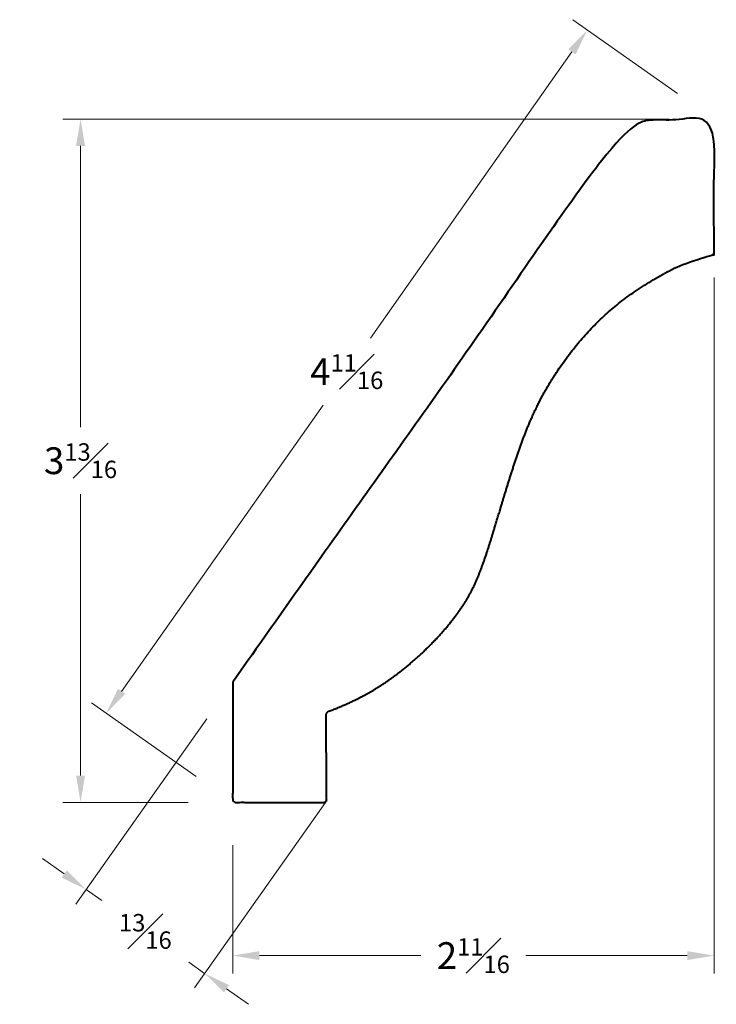
# Model space of a CAD drawing. Units: inches. Extents: x 1.15 to 5.05, y 0.63 to 6.14.
import ezdxf

# ---------------------------------------------------------------- set-up
doc = ezdxf.new("R2010")
doc.units = ezdxf.units.IN
doc.header["$MEASUREMENT"] = 0
doc.layers.get('0').update_dxf_attribs({"lineweight": 40})
doc.layers.add('DIMENSION', color=7, linetype='Continuous', lineweight=15)
doc.dimstyles.new('small trim', dxfattribs={"dimscale": 0, "dimtxt": 0.15, "dimasz": 0.15, "dimexe": 0.1, "dimexo": 0.25, "dimgap": 0.09, "dimtad": 0, "dimtih": 1, "dimtoh": 1, "dimdec": 4, "dimzin": 0, "dimdsep": 46, "dimlunit": 5, "dimtxsty": 'Standard', "dimcen": 0.09, "dimdle": 0.25, "dimclrd": 252, "dimclre": 252, "dimclrt": 256, "dimadec": 0, "dimazin": 0, "dimtfac": 0.65, "dimtdec": 4, "dimtmove": 2, "dimatfit": 1, "dimfxl": 1, "dimfrac": 1, "dimtolj": 1, "dimtzin": 0, "dimlwd": 9, "dimlwe": 9, "dimarcsym": 0})

# ---------------------------------------------------------------- blocks, each defined once
blk = doc.blocks.new('*D4068')
at = {"layer": 'Defpoints', "color": 0, "transparency": 16777216}
for p in [(5.0323, 4.9511), (2.3381, 1.7726), (5.0323, 0.9051)]:
    blk.add_point(p, dxfattribs=at)
at = {"layer": 'DIMENSION', "color": 252, "lineweight": 9, "transparency": 16777216}
for p, q in [((5.0323, 4.7011), (5.0323, 0.8051)), ((2.3381, 1.5226), (2.3381, 0.8051)), ((2.4881, 0.9051), (3.3915, 0.9051)), ((4.8823, 0.9051), (3.979, 0.9051))]:
    blk.add_line(p, q, dxfattribs=at)
at = {"layer": 'DIMENSION', "color": 252, "transparency": 16777216}
for points in [[(2.4881, 0.9301), (2.4881, 0.8801), (2.3381, 0.9051)], [(4.8823, 0.9301), (4.8823, 0.8801), (5.0323, 0.9051)]]:
    blk.add_solid(points, dxfattribs=at)
at = {"layer": 'DIMENSION', "transparency": 16777216, "insert": (3.6852, 0.9051), "char_height": 0.15, "attachment_point": 5}
blk.add_mtext('\\A1;2{\\H0.65x;\\S11#16;}', dxfattribs=at)
blk = doc.blocks.new('*D4069')
at = {"layer": 'Defpoints', "color": 0, "transparency": 16777216}
for p in [(5.0315, 5.5873), (1.4867, 1.763), (2.3381, 1.763)]:
    blk.add_point(p, dxfattribs=at)
at = {"layer": 'DIMENSION', "color": 252, "lineweight": 9, "transparency": 16777216}
for p, q in [((4.7815, 5.5873), (1.3867, 5.5873)), ((1.4867, 5.4373), (1.4867, 3.8627)), ((1.4867, 1.913), (1.4867, 3.4877)), ((2.0881, 1.763), (1.3867, 1.763))]:
    blk.add_line(p, q, dxfattribs=at)
at = {"layer": 'DIMENSION', "color": 252, "transparency": 16777216}
for points in [[(1.4617, 5.4373), (1.5117, 5.4373), (1.4867, 5.5873)], [(1.4617, 1.913), (1.5117, 1.913), (1.4867, 1.763)]]:
    blk.add_solid(points, dxfattribs=at)
at = {"layer": 'DIMENSION', "transparency": 16777216, "insert": (1.4867, 3.6752), "char_height": 0.15, "attachment_point": 5}
blk.add_mtext('\\A1;3{\\H0.65x;\\S13#16;}', dxfattribs=at)
blk = doc.blocks.new('*D4070')
at = {"layer": 'Defpoints', "color": 0, "transparency": 16777216}
for p in [(5.0315, 5.5873), (1.63, 2.2617), (2.3381, 1.763)]:
    blk.add_point(p, dxfattribs=at)
at = {"layer": 'DIMENSION', "color": 252, "lineweight": 9, "transparency": 16777216}
for p, q in [((4.8271, 5.7313), (4.2417, 6.1436)), ((4.2371, 5.9634), (3.1088, 4.3613)), ((1.7164, 2.3843), (2.8447, 3.9863)), ((2.1337, 1.9069), (1.5483, 2.3193))]:
    blk.add_line(p, q, dxfattribs=at)
at = {"layer": 'DIMENSION', "color": 252, "transparency": 16777216}
for points in [[(4.2166, 5.9778), (4.2575, 5.949), (4.3234, 6.086)], [(1.696, 2.3987), (1.7368, 2.3699), (1.63, 2.2617)]]:
    blk.add_solid(points, dxfattribs=at)
at = {"layer": 'DIMENSION', "transparency": 16777216, "insert": (2.9767, 4.1738), "char_height": 0.15, "attachment_point": 5}
blk.add_mtext('\\A1;4{\\H0.65x;\\S11#16;}', dxfattribs=at)
blk = doc.blocks.new('*D4071')
at = {"layer": 'Defpoints', "color": 0, "transparency": 16777216}
for p in [(2.3381, 2.4352), (3.0018, 1.9656), (2.1812, 0.8059)]:
    blk.add_point(p, dxfattribs=at)
at = {"layer": 'DIMENSION', "color": 252, "lineweight": 9, "transparency": 16777216}
for p, q in [((2.1937, 2.2311), (1.4598, 1.1938)), ((2.8574, 1.7615), (2.1235, 0.7243)), ((1.3951, 1.3621), (1.2727, 1.4487)), ((1.5176, 1.2755), (1.6062, 1.2128)), ((2.1812, 0.8059), (2.0926, 0.8686)), ((2.3037, 0.7193), (2.4261, 0.6326))]:
    blk.add_line(p, q, dxfattribs=at)
at = {"layer": 'DIMENSION', "color": 252, "transparency": 16777216}
for points in [[(1.4096, 1.3825), (1.3807, 1.3417), (1.5176, 1.2755)], [(2.3181, 0.7397), (2.2893, 0.6989), (2.1812, 0.8059)]]:
    blk.add_solid(points, dxfattribs=at)
at = {"layer": 'DIMENSION', "transparency": 16777216, "insert": (1.8494, 1.0407), "char_height": 0.15, "attachment_point": 5}
blk.add_mtext('\\A1;{\\H0.65x;\\S13#16;}', dxfattribs=at)

msp = doc.modelspace()

# ---------------------------------------------------------------- linework, layer by layer
msp.add_rational_spline([(2.33812, 2.43518), (3.07954, 3.48309), (3.82097, 4.53101), (4.56239, 5.57892), (4.71877, 5.58172), (4.87515, 5.58452), (5.03152, 5.58732), (5.03182, 5.33837), (5.03212, 5.08942), (5.03242, 4.84047), (5.03242, 4.8333), (5.02801, 4.82764), (5.02104, 4.8259), (4.85466, 4.78442), (4.61974, 4.65263), (4.38426, 4.47016), (4.16953, 4.21391), (4.00516, 3.93083), (3.87937, 3.55355), (3.78936, 3.24324), (3.7014, 2.97886), (3.59377, 2.80617), (3.41752, 2.60619), (3.17608, 2.40907), (2.98584, 2.31344), (2.86099, 2.26673), (2.86196, 2.10384), (2.86292, 1.94096), (2.86389, 1.77808), (2.86391, 1.77403), (2.86238, 1.77028), (2.85952, 1.76741), (2.85667, 1.76454), (2.85293, 1.76299), (2.84889, 1.76299), (2.67863, 1.76299), (2.50837, 1.76299), (2.33812, 1.76299), (2.33812, 1.98705), (2.33812, 2.21112), (2.33812, 2.43518)], [1, 1, 1, 1, 1, 1, 1, 1, 1, 1, 0.858422935857, 0.858422935857, 1, 1, 1, 1, 1, 1, 1, 1, 1, 1, 1, 1, 1, 1, 1, 1, 1, 0.948874311727, 0.948874311727, 1, 0.948874311727, 0.948874311727, 1, 1, 1, 1, 1, 1, 1], degree=3, knots=[0, 0, 0, 0, 1, 1, 1, 2, 2, 2, 3, 3, 3, 4.3276723, 4.3276723, 4.3276723, 5.3055197, 6.3055197, 7.3055197, 8.3055197, 9.3055197, 10.3055197, 11.3055197, 12.3055197, 13.3055197, 14.3055197, 15.3055197, 15.3055197, 15.3055197, 16.3055197, 16.3055197, 16.3055197, 17.0938815, 17.0938815, 17.0938815, 17.8822432, 17.8822432, 17.8822432, 18.8822432, 18.8822432, 18.8822432, 19.8822432, 19.8822432, 19.8822432, 19.8822432])

# ---------------------------------------------------------------- dimensions: what is measured, and where the dimension line sits
at = {"layer": 'DIMENSION'}
for p1, p2, distance, picture, middle in [((5.03152, 5.58732), (2.33812, 1.76299), -0.86606, '*D4070', (2.97674, 4.17384)), ((2.33812, 2.43518), (3.00178, 1.96562), -1.42065, '*D4071', (1.84941, 1.04067))]:
    dim = msp.add_aligned_dim(p1=p1, p2=p2, distance=distance, dimstyle='small trim', override={"dimscale": 1, "dimpost": '\\X'}, dxfattribs=at)
    dim.commit()
    dim.dimension.update_dxf_attribs({"geometry": picture, "text_midpoint": middle})
dim = msp.add_linear_dim(base=(1.48668, 1.76299), p1=(5.03152, 5.58732), p2=(2.33812, 1.76299), angle=90, dimstyle='small trim', override={"dimscale": 1, "dimpost": '\\X'}, dxfattribs=at)
dim.commit()
dim.dimension.update_dxf_attribs({"geometry": '*D4069', "text_midpoint": (1.48668, 3.67515)})
dim = msp.add_linear_dim(base=(5.03228, 0.90511), p1=(2.33812, 1.77264), p2=(5.03228, 4.95113), dimstyle='small trim', override={"dimscale": 1, "dimpost": '\\X'}, dxfattribs=at)
dim.commit()
dim.dimension.update_dxf_attribs({"geometry": '*D4068', "text_midpoint": (3.6852, 0.90511)})

doc.saveas('drawing.dxf')
